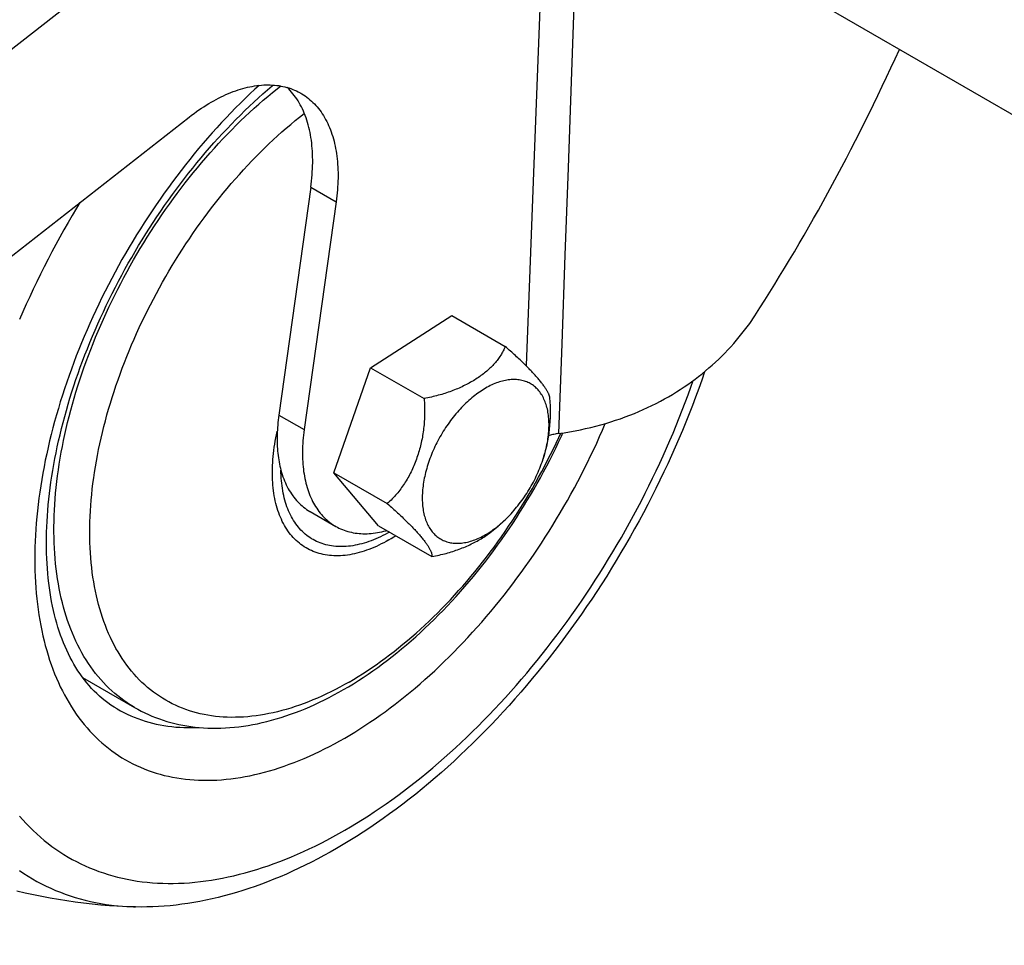
# Model space of a CAD drawing. Units: millimetres. Extents: x -2089 to 5578, y -188 to 6041.
# Drawn here: x 1922 to 1972, y 4538 to 4584 of the extents above; entities that cross this region are included whole.
import ezdxf

# ---------------------------------------------------------------- set-up
doc = ezdxf.new("R2010")
doc.units = ezdxf.units.MM
doc.header["$LTSCALE"] = 19.36
doc.layers.get('0').update_dxf_attribs({"linetype": 'CONTINUOUS'})
doc.layers.add('02___PRT_ALL_AXES', color=7, linetype='CONTINUOUS')

msp = doc.modelspace()

# ---------------------------------------------------------------- linework, layer by layer
at = {"color": 9, "linetype": 'Continuous'}
for p, q in [((1937.332, 4595.072), (1914.645, 4577.354)), ((1936.843, 4576.041), (1938.115, 4575.306)), ((1935.24, 4564.618), (1936.512, 4563.883))]:
    msp.add_line(p, q, dxfattribs=at)
at = {"color": 7, "linetype": 'Continuous'}
for p, q in [((1920.358, 4571.452), (1930.743, 4579.563)), ((1936.843, 4576.041), (1935.24, 4564.618)), ((1938.115, 4575.306), (1936.512, 4563.883)), ((1939.849, 4566.988), (1943.926, 4569.603)), ((1943.926, 4569.603), (1946.604, 4568.057)), ((1938.007, 4561.718), (1939.849, 4566.988)), ((1939.849, 4566.988), (1942.527, 4565.442)), ((1940.241, 4559.062), (1938.007, 4561.718)), ((1938.007, 4561.718), (1940.685, 4560.172)), ((1936.811, 4559.772), (1938.095, 4559.03)), ((1940.241, 4559.062), (1942.919, 4557.516)), ((1925.389, 4551.454), (1927.992, 4549.951))]:
    msp.add_line(p, q, dxfattribs=at)
at = {"color": 9, "linetype": 'Continuous'}
for points in [[(1948.659, 4593.197), (1948.505, 4589.279), (1948.338, 4585.011), (1948.17, 4580.698), (1948.001, 4576.33), (1947.83, 4571.903), (1947.646, 4567.093)], [(1950.31, 4592.243), (1950.223, 4589.864), (1950.07, 4585.631), (1949.915, 4581.353), (1949.759, 4577.021), (1949.602, 4572.632), (1949.443, 4568.188), (1949.283, 4563.69)], [(1934.25, 4581.155), (1934.034, 4580.958), (1933.791, 4580.73), (1933.549, 4580.498), (1933.309, 4580.263), (1933.07, 4580.023), (1932.833, 4579.781), (1932.597, 4579.534), (1932.362, 4579.284), (1932.129, 4579.031), (1931.898, 4578.774), (1931.669, 4578.514), (1931.442, 4578.25), (1931.216, 4577.983), (1930.993, 4577.714), (1930.771, 4577.441), (1930.552, 4577.165), (1930.334, 4576.887), (1930.119, 4576.605), (1929.907, 4576.321), (1929.696, 4576.034), (1929.488, 4575.745), (1929.282, 4575.453), (1929.079, 4575.159), (1928.878, 4574.862), (1928.68, 4574.563), (1928.485, 4574.262), (1928.292, 4573.959), (1928.102, 4573.653), (1927.915, 4573.346), (1927.73, 4573.037), (1927.549, 4572.726), (1927.37, 4572.413), (1927.195, 4572.099), (1927.022, 4571.783), (1926.853, 4571.466), (1926.686, 4571.148), (1926.523, 4570.828), (1926.363, 4570.507), (1926.207, 4570.185), (1926.054, 4569.861), (1925.904, 4569.537), (1925.757, 4569.212), (1925.614, 4568.887), (1925.474, 4568.56), (1925.338, 4568.233), (1925.205, 4567.906), (1925.076, 4567.578), (1924.951, 4567.25), (1924.829, 4566.921), (1924.711, 4566.593), (1924.596, 4566.264), (1924.485, 4565.936), (1924.378, 4565.607), (1924.275, 4565.279), (1924.176, 4564.951), (1924.08, 4564.623), (1923.989, 4564.296), (1923.901, 4563.969), (1923.817, 4563.643), (1923.737, 4563.318), (1923.662, 4562.994), (1923.59, 4562.67), (1923.522, 4562.348), (1923.458, 4562.026), (1923.398, 4561.706), (1923.342, 4561.387), (1923.291, 4561.069), (1923.243, 4560.753), (1923.199, 4560.438), (1923.16, 4560.125), (1923.125, 4559.814), (1923.093, 4559.504), (1923.066, 4559.196), (1923.044, 4558.89), (1923.025, 4558.586), (1923.01, 4558.284), (1923, 4557.985), (1922.994, 4557.687), (1922.992, 4557.392), (1922.994, 4557.099), (1923, 4556.809), (1923.01, 4556.521), (1923.025, 4556.236), (1923.044, 4555.954), (1923.066, 4555.674), (1923.093, 4555.398), (1923.125, 4555.124), (1923.16, 4554.853), (1923.199, 4554.586), (1923.243, 4554.321), (1923.291, 4554.06), (1923.342, 4553.802), (1923.398, 4553.547), (1923.458, 4553.296), (1923.522, 4553.049), (1923.59, 4552.804), (1923.662, 4552.564), (1923.737, 4552.327), (1923.817, 4552.094), (1923.901, 4551.865), (1923.989, 4551.64), (1924.08, 4551.418), (1924.176, 4551.201), (1924.275, 4550.988), (1924.378, 4550.779), (1924.485, 4550.574), (1924.596, 4550.373), (1924.711, 4550.176), (1924.829, 4549.984), (1924.951, 4549.797), (1925.076, 4549.613), (1925.205, 4549.434), (1925.338, 4549.26), (1925.474, 4549.09), (1925.614, 4548.925), (1925.757, 4548.765), (1925.904, 4548.609), (1926.054, 4548.458), (1926.207, 4548.312), (1926.363, 4548.171), (1926.523, 4548.035), (1926.686, 4547.903), (1926.853, 4547.776), (1927.022, 4547.655), (1927.195, 4547.538), (1927.37, 4547.427), (1927.549, 4547.32), (1927.73, 4547.219), (1927.915, 4547.123), (1928.102, 4547.032), (1928.292, 4546.946), (1928.485, 4546.865), (1928.68, 4546.79), (1928.878, 4546.719), (1929.079, 4546.655), (1929.282, 4546.595), (1929.488, 4546.54), (1929.696, 4546.491), (1929.907, 4546.448), (1930.119, 4546.409), (1930.334, 4546.376), (1930.552, 4546.348), (1930.771, 4546.326), (1930.993, 4546.309), (1931.216, 4546.298), (1931.442, 4546.291), (1931.669, 4546.291), (1931.898, 4546.295), (1932.129, 4546.305), (1932.362, 4546.32), (1932.597, 4546.341), (1932.833, 4546.367), (1933.07, 4546.398), (1933.309, 4546.435), (1933.549, 4546.477), (1933.791, 4546.524), (1934.034, 4546.577), (1934.278, 4546.635), (1934.523, 4546.698), (1934.77, 4546.767), (1935.017, 4546.841), (1935.266, 4546.92), (1935.515, 4547.004), (1935.765, 4547.094), (1936.016, 4547.188), (1936.268, 4547.288), (1936.52, 4547.393), (1936.773, 4547.503), (1937.026, 4547.618), (1937.28, 4547.738), (1937.533, 4547.863), (1937.787, 4547.993), (1938.041, 4548.127), (1938.294, 4548.266), (1938.548, 4548.41)], [(1927.992, 4549.951), (1927.95, 4549.975), (1927.785, 4550.076), (1927.623, 4550.181), (1927.464, 4550.291), (1927.307, 4550.406), (1927.154, 4550.526), (1927.004, 4550.651), (1926.857, 4550.781), (1926.713, 4550.915), (1926.573, 4551.054), (1926.436, 4551.197), (1926.302, 4551.346), (1926.172, 4551.498), (1926.044, 4551.656), (1925.921, 4551.817), (1925.801, 4551.984), (1925.684, 4552.154), (1925.571, 4552.329), (1925.462, 4552.508), (1925.356, 4552.692), (1925.254, 4552.879), (1925.155, 4553.071), (1925.06, 4553.267), (1924.969, 4553.466), (1924.882, 4553.67), (1924.799, 4553.877), (1924.719, 4554.089), (1924.643, 4554.304), (1924.571, 4554.523), (1924.503, 4554.745), (1924.439, 4554.971), (1924.378, 4555.201), (1924.322, 4555.434), (1924.27, 4555.67), (1924.221, 4555.91), (1924.177, 4556.152), (1924.136, 4556.398), (1924.1, 4556.647), (1924.068, 4556.899), (1924.039, 4557.154), (1924.015, 4557.412), (1923.995, 4557.673), (1923.978, 4557.936), (1923.966, 4558.202), (1923.958, 4558.471), (1923.954, 4558.742), (1923.954, 4559.015), (1923.958, 4559.29), (1923.966, 4559.568), (1923.978, 4559.848), (1923.995, 4560.13), (1924.015, 4560.414), (1924.039, 4560.7), (1924.068, 4560.988), (1924.1, 4561.278), (1924.136, 4561.569), (1924.177, 4561.861), (1924.221, 4562.155), (1924.27, 4562.451), (1924.322, 4562.748), (1924.378, 4563.046), (1924.439, 4563.345), (1924.503, 4563.645), (1924.571, 4563.946), (1924.643, 4564.248), (1924.719, 4564.551), (1924.799, 4564.854), (1924.882, 4565.158), (1924.969, 4565.463), (1925.06, 4565.767), (1925.155, 4566.073), (1925.254, 4566.378), (1925.356, 4566.684), (1925.462, 4566.989), (1925.571, 4567.295), (1925.684, 4567.6), (1925.801, 4567.905), (1925.921, 4568.21), (1926.044, 4568.515), (1926.172, 4568.819), (1926.302, 4569.122), (1926.436, 4569.425), (1926.573, 4569.727), (1926.713, 4570.028), (1926.857, 4570.328), (1927.004, 4570.627), (1927.154, 4570.925), (1927.307, 4571.222), (1927.464, 4571.517), (1927.623, 4571.812), (1927.785, 4572.104), (1927.95, 4572.395), (1928.118, 4572.685), (1928.289, 4572.973), (1928.463, 4573.259), (1928.639, 4573.543), (1928.819, 4573.825), (1929, 4574.105), (1929.185, 4574.383), (1929.372, 4574.658), (1929.561, 4574.932), (1929.753, 4575.203), (1929.947, 4575.471), (1930.143, 4575.737), (1930.342, 4576.001), (1930.543, 4576.261), (1930.745, 4576.519), (1930.95, 4576.774), (1931.157, 4577.026), (1931.366, 4577.275), (1931.577, 4577.521), (1931.79, 4577.764), (1932.004, 4578.004), (1932.22, 4578.24), (1932.438, 4578.473), (1932.657, 4578.703), (1932.878, 4578.929), (1933.1, 4579.151), (1933.324, 4579.37), (1933.549, 4579.585), (1933.775, 4579.797), (1934.002, 4580.004), (1934.23, 4580.208), (1934.46, 4580.408), (1934.69, 4580.604), (1934.922, 4580.795), (1935.154, 4580.983), (1935.333, 4581.124)], [(1938.764, 4551.223), (1938.537, 4551.095), (1938.31, 4550.97), (1938.083, 4550.851), (1937.856, 4550.736), (1937.63, 4550.626), (1937.404, 4550.52), (1937.178, 4550.42), (1936.953, 4550.324), (1936.728, 4550.233), (1936.504, 4550.147), (1936.281, 4550.066), (1936.058, 4549.99), (1935.837, 4549.918), (1935.616, 4549.852), (1935.396, 4549.791), (1935.177, 4549.735), (1934.959, 4549.683), (1934.743, 4549.637), (1934.527, 4549.596), (1934.313, 4549.56), (1934.101, 4549.529), (1933.889, 4549.503), (1933.68, 4549.482), (1933.471, 4549.467), (1933.265, 4549.456), (1933.06, 4549.451), (1932.856, 4549.45), (1932.655, 4549.455), (1932.455, 4549.465), (1932.258, 4549.48), (1932.062, 4549.5), (1931.868, 4549.525), (1931.677, 4549.556), (1931.488, 4549.591), (1931.3, 4549.632), (1931.115, 4549.677), (1930.933, 4549.728), (1930.753, 4549.783), (1930.575, 4549.844), (1930.4, 4549.91), (1930.227, 4549.98), (1930.057, 4550.056), (1929.89, 4550.136), (1929.725, 4550.222), (1929.563, 4550.312), (1929.404, 4550.407), (1929.247, 4550.507), (1929.094, 4550.612), (1928.943, 4550.721), (1928.796, 4550.836), (1928.651, 4550.955), (1928.51, 4551.078), (1928.372, 4551.206), (1928.237, 4551.339), (1928.105, 4551.477), (1927.976, 4551.618), (1927.851, 4551.765), (1927.729, 4551.915), (1927.61, 4552.071), (1927.495, 4552.23), (1927.383, 4552.394), (1927.275, 4552.562), (1927.17, 4552.734), (1927.069, 4552.91), (1926.971, 4553.09), (1926.877, 4553.274), (1926.786, 4553.462), (1926.699, 4553.655), (1926.616, 4553.851), (1926.536, 4554.05), (1926.461, 4554.254), (1926.388, 4554.461), (1926.32, 4554.671), (1926.256, 4554.886), (1926.195, 4555.103), (1926.138, 4555.324), (1926.085, 4555.549), (1926.036, 4555.776), (1925.991, 4556.007), (1925.949, 4556.241), (1925.912, 4556.478), (1925.878, 4556.718), (1925.849, 4556.961), (1925.823, 4557.207), (1925.801, 4557.455), (1925.783, 4557.706), (1925.769, 4557.96), (1925.76, 4558.216), (1925.754, 4558.475), (1925.752, 4558.736), (1925.754, 4559), (1925.76, 4559.265), (1925.769, 4559.533), (1925.783, 4559.803), (1925.801, 4560.074), (1925.823, 4560.348), (1925.849, 4560.623), (1925.878, 4560.9), (1925.912, 4561.179), (1925.949, 4561.459), (1925.991, 4561.741), (1926.036, 4562.024), (1926.085, 4562.309), (1926.138, 4562.594), (1926.195, 4562.881), (1926.256, 4563.169), (1926.32, 4563.457), (1926.388, 4563.747), (1926.461, 4564.037), (1926.536, 4564.328), (1926.616, 4564.62), (1926.699, 4564.912), (1926.786, 4565.204), (1926.877, 4565.497), (1926.971, 4565.79), (1927.069, 4566.083), (1927.17, 4566.376), (1927.275, 4566.67), (1927.383, 4566.963), (1927.495, 4567.255), (1927.61, 4567.548), (1927.729, 4567.84), (1927.851, 4568.132), (1927.976, 4568.423), (1928.105, 4568.713), (1928.237, 4569.003), (1928.372, 4569.291), (1928.51, 4569.579), (1928.651, 4569.866), (1928.796, 4570.152), (1928.943, 4570.436), (1929.094, 4570.72), (1929.247, 4571.002), (1929.404, 4571.282), (1929.563, 4571.561), (1929.725, 4571.838), (1929.89, 4572.114), (1930.057, 4572.388), (1930.227, 4572.66), (1930.4, 4572.93), (1930.575, 4573.198), (1930.753, 4573.464), (1930.933, 4573.727), (1931.115, 4573.989), (1931.3, 4574.248), (1931.488, 4574.504), (1931.677, 4574.758), (1931.868, 4575.01), (1932.062, 4575.259), (1932.258, 4575.505), (1932.455, 4575.748), (1932.655, 4575.988), (1932.856, 4576.226), (1933.06, 4576.46), (1933.265, 4576.691), (1933.471, 4576.919), (1933.68, 4577.144), (1933.889, 4577.366), (1934.101, 4577.584), (1934.313, 4577.799), (1934.527, 4578.01), (1934.743, 4578.217), (1934.959, 4578.421), (1935.177, 4578.621), (1935.396, 4578.818), (1935.616, 4579.01), (1935.837, 4579.199), (1936.058, 4579.384), (1936.281, 4579.565), (1936.504, 4579.741), (1936.52, 4579.754)], [(1925.261, 4575.281), (1925.087, 4574.994), (1924.873, 4574.632), (1924.663, 4574.269), (1924.455, 4573.904), (1924.251, 4573.537), (1924.05, 4573.169), (1923.852, 4572.799), (1923.658, 4572.428), (1923.467, 4572.055), (1923.28, 4571.681), (1923.096, 4571.306), (1922.915, 4570.929), (1922.739, 4570.551), (1922.566, 4570.173), (1922.396, 4569.794), (1922.231, 4569.413)], [(1938.548, 4543.784), (1938.845, 4543.958), (1939.142, 4544.137), (1939.438, 4544.322), (1939.735, 4544.511), (1940.031, 4544.705), (1940.327, 4544.905), (1940.622, 4545.109), (1940.917, 4545.318), (1941.212, 4545.532), (1941.505, 4545.751), (1941.799, 4545.975), (1942.091, 4546.203), (1942.382, 4546.436), (1942.673, 4546.674), (1942.963, 4546.916), (1943.252, 4547.163), (1943.539, 4547.414), (1943.826, 4547.669), (1944.111, 4547.929), (1944.395, 4548.193), (1944.678, 4548.461), (1944.959, 4548.733), (1945.239, 4549.009), (1945.517, 4549.29), (1945.793, 4549.574), (1946.068, 4549.862), (1946.342, 4550.154), (1946.613, 4550.45), (1946.883, 4550.749), (1947.15, 4551.052), (1947.416, 4551.358), (1947.68, 4551.668), (1947.941, 4551.982), (1948.2, 4552.298), (1948.457, 4552.618), (1948.712, 4552.941), (1948.965, 4553.267), (1949.215, 4553.596), (1949.463, 4553.928), (1949.708, 4554.263), (1949.95, 4554.601), (1950.19, 4554.942), (1950.427, 4555.285), (1950.662, 4555.63), (1950.894, 4555.978), (1951.122, 4556.329), (1951.348, 4556.682), (1951.572, 4557.037), (1951.792, 4557.394), (1952.009, 4557.753), (1952.222, 4558.115), (1952.433, 4558.478), (1952.641, 4558.843), (1952.845, 4559.209), (1953.046, 4559.578), (1953.244, 4559.948), (1953.438, 4560.319), (1953.629, 4560.692), (1953.816, 4561.066), (1954, 4561.441), (1954.18, 4561.818), (1954.357, 4562.195), (1954.53, 4562.574), (1954.699, 4562.953), (1954.865, 4563.333), (1955.027, 4563.714), (1955.185, 4564.096), (1955.339, 4564.478), (1955.49, 4564.86), (1955.636, 4565.243), (1955.779, 4565.626), (1955.917, 4566.009), (1956.036, 4566.346)], [(1935.092, 4560.183), (1935.062, 4560.307), (1935.036, 4560.432), (1935.012, 4560.56), (1934.991, 4560.69), (1934.972, 4560.822), (1934.956, 4560.956), (1934.943, 4561.091), (1934.932, 4561.229), (1934.924, 4561.368), (1934.919, 4561.509), (1934.916, 4561.652), (1934.916, 4561.796), (1934.919, 4561.942), (1934.924, 4562.089), (1934.932, 4562.237), (1934.943, 4562.387), (1934.956, 4562.538), (1934.972, 4562.69), (1934.991, 4562.844), (1935.012, 4562.998), (1935.036, 4563.153), (1935.062, 4563.309), (1935.092, 4563.466), (1935.123, 4563.624), (1935.157, 4563.783), (1935.163, 4563.806)], [(1938.548, 4548.41), (1938.801, 4548.559), (1939.055, 4548.713), (1939.309, 4548.871), (1939.562, 4549.034), (1939.816, 4549.202), (1940.069, 4549.375), (1940.323, 4549.552), (1940.575, 4549.734), (1940.828, 4549.921), (1941.079, 4550.111), (1941.33, 4550.307), (1941.581, 4550.506), (1941.83, 4550.71), (1942.078, 4550.917), (1942.326, 4551.129), (1942.572, 4551.345), (1942.818, 4551.565), (1943.062, 4551.789), (1943.305, 4552.017), (1943.546, 4552.249), (1943.787, 4552.484), (1944.026, 4552.723), (1944.263, 4552.966), (1944.499, 4553.213), (1944.734, 4553.463), (1944.966, 4553.716), (1945.197, 4553.973), (1945.427, 4554.233), (1945.654, 4554.497), (1945.879, 4554.763), (1946.103, 4555.033), (1946.324, 4555.306), (1946.544, 4555.582), (1946.761, 4555.86), (1946.976, 4556.142), (1947.189, 4556.426), (1947.4, 4556.712), (1947.608, 4557.002), (1947.813, 4557.294), (1948.017, 4557.588), (1948.217, 4557.885), (1948.416, 4558.184), (1948.611, 4558.485), (1948.804, 4558.788), (1948.994, 4559.094), (1949.181, 4559.401), (1949.365, 4559.71), (1949.547, 4560.021), (1949.725, 4560.333), (1949.901, 4560.648), (1950.073, 4560.963), (1950.243, 4561.281), (1950.409, 4561.599), (1950.572, 4561.919), (1950.732, 4562.24), (1950.889, 4562.562), (1951.042, 4562.885), (1951.192, 4563.21), (1951.339, 4563.535), (1951.482, 4563.86), (1951.622, 4564.187), (1951.623, 4564.189)], [(1938.764, 4551.223), (1938.991, 4551.357), (1939.218, 4551.495), (1939.445, 4551.637), (1939.672, 4551.784), (1939.898, 4551.935), (1940.124, 4552.091), (1940.35, 4552.251), (1940.575, 4552.415), (1940.799, 4552.584), (1941.023, 4552.756), (1941.247, 4552.933), (1941.469, 4553.114), (1941.691, 4553.298), (1941.912, 4553.487), (1942.132, 4553.68), (1942.35, 4553.876), (1942.568, 4554.076), (1942.785, 4554.28), (1943, 4554.488), (1943.214, 4554.699), (1943.427, 4554.914), (1943.638, 4555.132), (1943.848, 4555.353), (1944.056, 4555.578), (1944.263, 4555.806), (1944.468, 4556.037), (1944.671, 4556.272), (1944.873, 4556.509), (1945.072, 4556.749), (1945.27, 4556.993), (1945.466, 4557.239), (1945.659, 4557.488), (1945.851, 4557.739), (1946.04, 4557.993), (1946.227, 4558.25), (1946.412, 4558.509), (1946.595, 4558.77), (1946.775, 4559.034), (1946.953, 4559.3), (1947.128, 4559.568), (1947.301, 4559.838), (1947.471, 4560.11), (1947.638, 4560.383), (1947.803, 4560.659), (1947.965, 4560.936), (1948.124, 4561.215), (1948.28, 4561.496), (1948.434, 4561.778), (1948.584, 4562.061), (1948.732, 4562.346), (1948.876, 4562.631), (1949.018, 4562.918), (1949.156, 4563.206), (1949.291, 4563.495), (1949.387, 4563.706)], [(1935.69, 4559.909), (1935.65, 4560.015), (1935.612, 4560.123), (1935.577, 4560.233), (1935.544, 4560.345), (1935.514, 4560.46), (1935.486, 4560.577), (1935.461, 4560.696), (1935.438, 4560.817), (1935.418, 4560.94), (1935.4, 4561.065), (1935.385, 4561.192), (1935.372, 4561.321), (1935.362, 4561.451), (1935.354, 4561.583), (1935.349, 4561.717), (1935.347, 4561.853)], [(1940.759, 4558.35), (1940.634, 4558.28), (1940.509, 4558.212), (1940.384, 4558.148), (1940.26, 4558.087), (1940.136, 4558.029), (1940.012, 4557.974), (1939.888, 4557.923), (1939.765, 4557.875), (1939.642, 4557.83), (1939.52, 4557.788), (1939.398, 4557.75), (1939.277, 4557.715), (1939.156, 4557.684), (1939.037, 4557.656), (1938.918, 4557.631), (1938.8, 4557.61), (1938.682, 4557.592), (1938.566, 4557.577), (1938.451, 4557.566), (1938.337, 4557.559), (1938.224, 4557.555), (1938.112, 4557.554), (1938.001, 4557.557), (1937.892, 4557.563), (1937.783, 4557.573), (1937.677, 4557.586), (1937.571, 4557.602), (1937.467, 4557.622), (1937.365, 4557.646), (1937.264, 4557.672), (1937.165, 4557.702), (1937.067, 4557.736), (1936.971, 4557.773), (1936.877, 4557.813), (1936.785, 4557.857), (1936.694, 4557.904), (1936.605, 4557.954), (1936.518, 4558.007), (1936.433, 4558.064), (1936.351, 4558.124), (1936.27, 4558.187), (1936.191, 4558.253), (1936.114, 4558.322), (1936.039, 4558.395), (1935.967, 4558.47), (1935.896, 4558.549), (1935.828, 4558.63), (1935.762, 4558.715), (1935.699, 4558.802), (1935.637, 4558.892), (1935.579, 4558.985), (1935.522, 4559.081), (1935.468, 4559.18), (1935.416, 4559.281), (1935.367, 4559.385), (1935.32, 4559.492), (1935.275, 4559.601), (1935.234, 4559.713), (1935.194, 4559.827), (1935.157, 4559.943), (1935.123, 4560.062), (1935.092, 4560.183)], [(1940.789, 4558.746), (1940.692, 4558.691), (1940.574, 4558.627), (1940.455, 4558.566), (1940.337, 4558.508), (1940.219, 4558.454), (1940.102, 4558.402), (1939.984, 4558.354), (1939.867, 4558.308), (1939.751, 4558.266), (1939.635, 4558.227), (1939.52, 4558.191), (1939.405, 4558.159), (1939.291, 4558.13), (1939.177, 4558.104), (1939.065, 4558.081), (1938.953, 4558.061), (1938.842, 4558.045), (1938.732, 4558.032), (1938.623, 4558.023), (1938.515, 4558.017), (1938.408, 4558.014), (1938.302, 4558.014), (1938.197, 4558.018), (1938.094, 4558.025), (1937.992, 4558.035), (1937.891, 4558.049), (1937.791, 4558.066), (1937.693, 4558.086), (1937.597, 4558.109), (1937.502, 4558.136), (1937.408, 4558.166), (1937.316, 4558.2), (1937.226, 4558.236), (1937.138, 4558.276), (1937.051, 4558.319), (1936.966, 4558.365), (1936.882, 4558.414), (1936.801, 4558.466), (1936.721, 4558.522), (1936.644, 4558.58), (1936.568, 4558.642), (1936.494, 4558.707), (1936.423, 4558.774), (1936.353, 4558.845), (1936.286, 4558.918), (1936.22, 4558.995), (1936.157, 4559.074), (1936.096, 4559.156), (1936.038, 4559.241), (1935.981, 4559.329), (1935.927, 4559.419), (1935.875, 4559.512), (1935.825, 4559.607), (1935.778, 4559.705), (1935.733, 4559.806), (1935.69, 4559.909)], [(1940.759, 4558.35), (1940.884, 4558.424), (1941.008, 4558.5), (1941.106, 4558.563)], [(1927.134, 4549.869), (1927.299, 4549.777), (1927.467, 4549.689), (1927.637, 4549.607), (1927.81, 4549.528), (1927.985, 4549.455), (1928.163, 4549.386), (1928.343, 4549.323), (1928.526, 4549.264), (1928.71, 4549.209), (1928.897, 4549.16), (1929.087, 4549.115), (1929.278, 4549.076), (1929.471, 4549.041), (1929.667, 4549.011), (1929.864, 4548.985), (1930.064, 4548.965), (1930.265, 4548.95), (1930.468, 4548.939), (1930.673, 4548.933), (1930.88, 4548.933), (1931.089, 4548.937), (1931.237, 4548.943)], [(1922.231, 4544.492), (1922.396, 4544.303), (1922.566, 4544.119), (1922.739, 4543.941), (1922.915, 4543.767), (1923.096, 4543.599), (1923.28, 4543.436), (1923.467, 4543.278), (1923.658, 4543.126), (1923.852, 4542.979), (1924.05, 4542.837), (1924.251, 4542.701), (1924.455, 4542.57), (1924.663, 4542.444), (1924.873, 4542.325), (1925.087, 4542.21), (1925.304, 4542.102), (1925.524, 4541.998), (1925.747, 4541.901), (1925.973, 4541.809), (1926.202, 4541.723), (1926.434, 4541.642), (1926.668, 4541.567), (1926.905, 4541.498), (1927.145, 4541.435), (1927.388, 4541.377), (1927.633, 4541.325), (1927.881, 4541.279), (1928.131, 4541.239), (1928.383, 4541.204), (1928.638, 4541.175), (1928.895, 4541.152), (1929.155, 4541.135), (1929.416, 4541.124), (1929.68, 4541.118), (1929.945, 4541.119), (1930.213, 4541.125), (1930.483, 4541.137), (1930.754, 4541.154), (1931.027, 4541.178), (1931.302, 4541.207), (1931.579, 4541.243), (1931.857, 4541.283), (1932.137, 4541.33), (1932.418, 4541.383), (1932.701, 4541.441), (1932.985, 4541.505), (1933.27, 4541.575), (1933.556, 4541.65), (1933.844, 4541.731), (1934.133, 4541.818), (1934.422, 4541.91), (1934.713, 4542.008), (1935.005, 4542.112), (1935.297, 4542.221), (1935.59, 4542.336), (1935.884, 4542.457), (1936.178, 4542.582), (1936.473, 4542.714), (1936.769, 4542.851), (1937.065, 4542.993), (1937.361, 4543.14), (1937.657, 4543.293), (1937.954, 4543.452), (1938.251, 4543.615), (1938.548, 4543.784)], [(1922.224, 4541.768), (1922.439, 4541.623), (1922.657, 4541.483), (1922.878, 4541.349), (1923.103, 4541.222), (1923.331, 4541.1), (1923.562, 4540.984), (1923.797, 4540.874), (1924.035, 4540.77), (1924.276, 4540.672), (1924.52, 4540.58), (1924.767, 4540.494), (1925.017, 4540.414), (1925.27, 4540.34), (1925.526, 4540.273), (1925.785, 4540.211), (1926.046, 4540.156), (1926.31, 4540.107), (1926.577, 4540.064), (1926.846, 4540.027), (1927.118, 4539.996), (1927.392, 4539.972), (1927.669, 4539.953)], [(1927.669, 4539.953), (1927.948, 4539.941), (1928.053, 4539.938)]]:
    msp.add_lwpolyline(points, dxfattribs=at)
at = {"color": 7, "linetype": 'Continuous'}
for points in [[(1925.484, 4551.328), (1925.372, 4551.477), (1925.263, 4551.631), (1925.157, 4551.788), (1925.055, 4551.95), (1924.956, 4552.115), (1924.861, 4552.284), (1924.77, 4552.457), (1924.682, 4552.633), (1924.597, 4552.813), (1924.516, 4552.996), (1924.438, 4553.184), (1924.363, 4553.375), (1924.291, 4553.57), (1924.223, 4553.768), (1924.158, 4553.97), (1924.097, 4554.176), (1924.039, 4554.385), (1923.984, 4554.599), (1923.932, 4554.815), (1923.884, 4555.035), (1923.839, 4555.258), (1923.798, 4555.486), (1923.76, 4555.716), (1923.726, 4555.95), (1923.695, 4556.188), (1923.668, 4556.428), (1923.644, 4556.672), (1923.624, 4556.919), (1923.607, 4557.169), (1923.594, 4557.423), (1923.585, 4557.679), (1923.579, 4557.938), (1923.577, 4558.2), (1923.579, 4558.465), (1923.585, 4558.733), (1923.594, 4559.004), (1923.607, 4559.277), (1923.624, 4559.553), (1923.644, 4559.831), (1923.668, 4560.111), (1923.697, 4560.394), (1923.729, 4560.679), (1923.764, 4560.966), (1923.804, 4561.255), (1923.848, 4561.546), (1923.895, 4561.839), (1923.946, 4562.134), (1924.001, 4562.43), (1924.06, 4562.728), (1924.122, 4563.028), (1924.189, 4563.329), (1924.259, 4563.631), (1924.333, 4563.934), (1924.411, 4564.239), (1924.493, 4564.544), (1924.578, 4564.851), (1924.667, 4565.159), (1924.76, 4565.466), (1924.857, 4565.775), (1924.957, 4566.084), (1925.061, 4566.394), (1925.168, 4566.704), (1925.279, 4567.014), (1925.394, 4567.324), (1925.512, 4567.635), (1925.634, 4567.945), (1925.759, 4568.255), (1925.888, 4568.565), (1926.02, 4568.875), (1926.156, 4569.184), (1926.295, 4569.492), (1926.437, 4569.8), (1926.582, 4570.107), (1926.731, 4570.413), (1926.882, 4570.719), (1927.037, 4571.023), (1927.195, 4571.326), (1927.356, 4571.628), (1927.52, 4571.929), (1927.687, 4572.228), (1927.857, 4572.526), (1928.029, 4572.822), (1928.205, 4573.116), (1928.383, 4573.408), (1928.564, 4573.699), (1928.747, 4573.988), (1928.933, 4574.274), (1929.121, 4574.559), (1929.312, 4574.841), (1929.505, 4575.121), (1929.701, 4575.398), (1929.898, 4575.673), (1930.098, 4575.946), (1930.3, 4576.215), (1930.504, 4576.482), (1930.71, 4576.746), (1930.918, 4577.007), (1931.128, 4577.265), (1931.339, 4577.521), (1931.552, 4577.772), (1931.767, 4578.021), (1931.983, 4578.266), (1932.201, 4578.509), (1932.421, 4578.747), (1932.641, 4578.982), (1932.863, 4579.214), (1933.086, 4579.442), (1933.31, 4579.666), (1933.535, 4579.886), (1933.761, 4580.103), (1933.988, 4580.315), (1934.216, 4580.524), (1934.444, 4580.729), (1934.674, 4580.93), (1934.903, 4581.126), (1934.956, 4581.17)], [(1930.743, 4579.563), (1930.865, 4579.656), (1930.987, 4579.748), (1931.109, 4579.836), (1931.232, 4579.922), (1931.355, 4580.005), (1931.478, 4580.086), (1931.601, 4580.164), (1931.725, 4580.24), (1931.848, 4580.312), (1931.972, 4580.382), (1932.095, 4580.449), (1932.218, 4580.513), (1932.341, 4580.575), (1932.464, 4580.633), (1932.587, 4580.689), (1932.709, 4580.742), (1932.832, 4580.792), (1932.953, 4580.839), (1933.075, 4580.883), (1933.195, 4580.924), (1933.316, 4580.962), (1933.436, 4580.996), (1933.555, 4581.028), (1933.673, 4581.057), (1933.791, 4581.083), (1933.908, 4581.106), (1934.025, 4581.126), (1934.14, 4581.142), (1934.255, 4581.156), (1934.369, 4581.167), (1934.482, 4581.174), (1934.594, 4581.178), (1934.704, 4581.18), (1934.814, 4581.178), (1934.923, 4581.173), (1935.03, 4581.165), (1935.136, 4581.154), (1935.241, 4581.14), (1935.345, 4581.122), (1935.448, 4581.102), (1935.549, 4581.079), (1935.648, 4581.052)], [(1935.648, 4581.052), (1935.747, 4581.023), (1935.844, 4580.99), (1935.939, 4580.955), (1936.033, 4580.916), (1936.125, 4580.875), (1936.215, 4580.83), (1936.304, 4580.783), (1936.348, 4580.758)], [(1936.843, 4576.041), (1936.864, 4576.198), (1936.882, 4576.354), (1936.898, 4576.509), (1936.911, 4576.663), (1936.922, 4576.815), (1936.93, 4576.967), (1936.936, 4577.117), (1936.939, 4577.266), (1936.939, 4577.413), (1936.937, 4577.559), (1936.933, 4577.703), (1936.926, 4577.846), (1936.916, 4577.987), (1936.904, 4578.126), (1936.889, 4578.263), (1936.872, 4578.399), (1936.852, 4578.533), (1936.83, 4578.665), (1936.806, 4578.795), (1936.778, 4578.922), (1936.749, 4579.048), (1936.716, 4579.172), (1936.682, 4579.293), (1936.645, 4579.412), (1936.605, 4579.529), (1936.563, 4579.644), (1936.519, 4579.756), (1936.472, 4579.866), (1936.423, 4579.973), (1936.372, 4580.078), (1936.318, 4580.18), (1936.262, 4580.28), (1936.204, 4580.377), (1936.144, 4580.471), (1936.081, 4580.563), (1936.016, 4580.652), (1935.949, 4580.738), (1935.88, 4580.821), (1935.808, 4580.902), (1935.735, 4580.979), (1935.667, 4581.047)], [(1936.348, 4580.758), (1936.392, 4580.732), (1936.477, 4580.679), (1936.561, 4580.623), (1936.643, 4580.564), (1936.723, 4580.502), (1936.802, 4580.437), (1936.878, 4580.37), (1936.953, 4580.299), (1937.026, 4580.226), (1937.096, 4580.15), (1937.165, 4580.072), (1937.232, 4579.99), (1937.297, 4579.906), (1937.36, 4579.82), (1937.42, 4579.731), (1937.479, 4579.639), (1937.535, 4579.545), (1937.59, 4579.449), (1937.642, 4579.35), (1937.692, 4579.248), (1937.739, 4579.144), (1937.785, 4579.038), (1937.828, 4578.93), (1937.869, 4578.819), (1937.908, 4578.706), (1937.945, 4578.591), (1937.979, 4578.474), (1938.011, 4578.355), (1938.041, 4578.234), (1938.068, 4578.11), (1938.093, 4577.985), (1938.115, 4577.858), (1938.136, 4577.729), (1938.154, 4577.599), (1938.169, 4577.466), (1938.182, 4577.332), (1938.193, 4577.196), (1938.201, 4577.059), (1938.207, 4576.92), (1938.211, 4576.78), (1938.212, 4576.638), (1938.211, 4576.495), (1938.207, 4576.35), (1938.201, 4576.204), (1938.193, 4576.057), (1938.182, 4575.909), (1938.169, 4575.76), (1938.154, 4575.61), (1938.136, 4575.458), (1938.115, 4575.306)], [(1949.225, 4563.682), (1949.561, 4563.731), (1949.835, 4563.777), (1950.105, 4563.825), (1950.372, 4563.878), (1950.636, 4563.935), (1950.896, 4563.995), (1951.152, 4564.06), (1951.406, 4564.127), (1951.655, 4564.198), (1951.901, 4564.273), (1952.144, 4564.351), (1952.384, 4564.433), (1952.62, 4564.518), (1952.852, 4564.606), (1953.082, 4564.697), (1953.307, 4564.791), (1953.53, 4564.889), (1953.749, 4564.989), (1953.965, 4565.093), (1954.178, 4565.199), (1954.387, 4565.308), (1954.593, 4565.421), (1954.797, 4565.536), (1954.997, 4565.654), (1955.194, 4565.774), (1955.387, 4565.897), (1955.578, 4566.023), (1955.766, 4566.152), (1955.95, 4566.283), (1956.131, 4566.417), (1956.31, 4566.553), (1956.485, 4566.691), (1956.657, 4566.832), (1956.826, 4566.976), (1956.992, 4567.122), (1957.155, 4567.27), (1957.315, 4567.42), (1957.472, 4567.573), (1957.625, 4567.728), (1957.776, 4567.885), (1957.924, 4568.044), (1958.068, 4568.205), (1958.209, 4568.368), (1958.348, 4568.534), (1958.483, 4568.701), (1958.615, 4568.87), (1958.744, 4569.041), (1958.87, 4569.214)], [(1946.604, 4568.057), (1946.58, 4567.999), (1946.554, 4567.942), (1946.528, 4567.885), (1946.5, 4567.83), (1946.47, 4567.775), (1946.44, 4567.72), (1946.408, 4567.666), (1946.375, 4567.613), (1946.34, 4567.56), (1946.305, 4567.508), (1946.268, 4567.456), (1946.23, 4567.405), (1946.19, 4567.354), (1946.15, 4567.303), (1946.108, 4567.253), (1946.064, 4567.204), (1946.02, 4567.154), (1945.974, 4567.105), (1945.927, 4567.057), (1945.879, 4567.009), (1945.829, 4566.961), (1945.778, 4566.913), (1945.726, 4566.866), (1945.672, 4566.82), (1945.617, 4566.774), (1945.561, 4566.728), (1945.504, 4566.683), (1945.445, 4566.638), (1945.385, 4566.594), (1945.324, 4566.55)], [(1948.84, 4565.48), (1948.837, 4565.502), (1948.833, 4565.525), (1948.827, 4565.548), (1948.821, 4565.572), (1948.813, 4565.597), (1948.804, 4565.623), (1948.794, 4565.649), (1948.783, 4565.675), (1948.77, 4565.703), (1948.757, 4565.731), (1948.742, 4565.76), (1948.726, 4565.79), (1948.709, 4565.82), (1948.691, 4565.851), (1948.672, 4565.883), (1948.652, 4565.915), (1948.631, 4565.949), (1948.608, 4565.982), (1948.585, 4566.017), (1948.56, 4566.052), (1948.534, 4566.088), (1948.507, 4566.125), (1948.479, 4566.162), (1948.45, 4566.201), (1948.42, 4566.239), (1948.389, 4566.279), (1948.356, 4566.319), (1948.323, 4566.359), (1948.288, 4566.401), (1948.253, 4566.443), (1948.216, 4566.485), (1948.179, 4566.528), (1948.14, 4566.572), (1948.101, 4566.616), (1948.06, 4566.661), (1948.019, 4566.706), (1947.977, 4566.751), (1947.933, 4566.797), (1947.889, 4566.844), (1947.844, 4566.891), (1947.798, 4566.938), (1947.751, 4566.986), (1947.704, 4567.035), (1947.655, 4567.083), (1947.606, 4567.133), (1947.555, 4567.182), (1947.504, 4567.232), (1947.452, 4567.283), (1947.398, 4567.334), (1947.344, 4567.386), (1947.289, 4567.438), (1947.233, 4567.491), (1947.175, 4567.544), (1947.117, 4567.598), (1947.057, 4567.653), (1946.997, 4567.708), (1946.935, 4567.764), (1946.871, 4567.821), (1946.807, 4567.878), (1946.74, 4567.937), (1946.673, 4567.996), (1946.604, 4568.057)], [(1956.609, 4566.794), (1956.607, 4566.786), (1956.461, 4566.364), (1956.311, 4565.942), (1956.156, 4565.52), (1955.996, 4565.099), (1955.833, 4564.679), (1955.664, 4564.259), (1955.492, 4563.84), (1955.315, 4563.423), (1955.134, 4563.006), (1954.949, 4562.59), (1954.759, 4562.175), (1954.566, 4561.762), (1954.368, 4561.349), (1954.166, 4560.938), (1953.96, 4560.529), (1953.751, 4560.121), (1953.537, 4559.715), (1953.32, 4559.311), (1953.098, 4558.909), (1952.873, 4558.508), (1952.645, 4558.11), (1952.412, 4557.714), (1952.177, 4557.32), (1951.937, 4556.929), (1951.694, 4556.539), (1951.448, 4556.153), (1951.198, 4555.769), (1950.945, 4555.387), (1950.689, 4555.009), (1950.43, 4554.633), (1950.167, 4554.26), (1949.901, 4553.89), (1949.633, 4553.524), (1949.361, 4553.16), (1949.086, 4552.8), (1948.809, 4552.443), (1948.529, 4552.09), (1948.246, 4551.74), (1947.96, 4551.394), (1947.672, 4551.051), (1947.382, 4550.712), (1947.088, 4550.377), (1946.792, 4550.046), (1946.494, 4549.719), (1946.194, 4549.396), (1945.891, 4549.077), (1945.586, 4548.762), (1945.28, 4548.452), (1944.971, 4548.147), (1944.66, 4547.846), (1944.348, 4547.549), (1944.033, 4547.257), (1943.717, 4546.969), (1943.398, 4546.686), (1943.079, 4546.408), (1942.757, 4546.135), (1942.434, 4545.867), (1942.109, 4545.604), (1941.784, 4545.346), (1941.458, 4545.094), (1941.13, 4544.847), (1940.801, 4544.605), (1940.471, 4544.369), (1940.14, 4544.138), (1939.808, 4543.912), (1939.475, 4543.692), (1939.141, 4543.478), (1938.806, 4543.269), (1938.47, 4543.066), (1938.134, 4542.868)], [(1945.324, 4566.55), (1945.262, 4566.507), (1945.199, 4566.464), (1945.134, 4566.422), (1945.069, 4566.381), (1945.002, 4566.34), (1944.935, 4566.3), (1944.866, 4566.261), (1944.797, 4566.222), (1944.726, 4566.184), (1944.655, 4566.147), (1944.583, 4566.11), (1944.51, 4566.074), (1944.437, 4566.039), (1944.362, 4566.005), (1944.287, 4565.971), (1944.211, 4565.939), (1944.135, 4565.907), (1944.058, 4565.876), (1943.98, 4565.845), (1943.901, 4565.815), (1943.822, 4565.787), (1943.742, 4565.758), (1943.661, 4565.731), (1943.579, 4565.704), (1943.497, 4565.678), (1943.414, 4565.653), (1943.33, 4565.629), (1943.245, 4565.605), (1943.159, 4565.582), (1943.072, 4565.56), (1942.984, 4565.538), (1942.895, 4565.518), (1942.805, 4565.498), (1942.714, 4565.478), (1942.621, 4565.46), (1942.527, 4565.442)], [(1948.49, 4562.365), (1948.516, 4562.445), (1948.547, 4562.545), (1948.577, 4562.645), (1948.605, 4562.744), (1948.63, 4562.843), (1948.655, 4562.942), (1948.677, 4563.041), (1948.697, 4563.139), (1948.716, 4563.237), (1948.733, 4563.334), (1948.748, 4563.43), (1948.761, 4563.526), (1948.772, 4563.621), (1948.782, 4563.715), (1948.789, 4563.809), (1948.795, 4563.901), (1948.799, 4563.993), (1948.801, 4564.083), (1948.801, 4564.173), (1948.799, 4564.261), (1948.795, 4564.348), (1948.789, 4564.434), (1948.782, 4564.519), (1948.772, 4564.602), (1948.761, 4564.684), (1948.748, 4564.765), (1948.733, 4564.844), (1948.716, 4564.922), (1948.697, 4564.998), (1948.677, 4565.072), (1948.655, 4565.145), (1948.63, 4565.216), (1948.605, 4565.285), (1948.577, 4565.353), (1948.547, 4565.419), (1948.516, 4565.483), (1948.483, 4565.545), (1948.449, 4565.605), (1948.413, 4565.663), (1948.375, 4565.719), (1948.335, 4565.773), (1948.294, 4565.825), (1948.251, 4565.875), (1948.207, 4565.923), (1948.161, 4565.969), (1948.114, 4566.012), (1948.065, 4566.053), (1948.014, 4566.092), (1947.963, 4566.129), (1947.91, 4566.164), (1947.855, 4566.196), (1947.799, 4566.226), (1947.742, 4566.253), (1947.684, 4566.279), (1947.624, 4566.302), (1947.564, 4566.322), (1947.502, 4566.34), (1947.439, 4566.356), (1947.375, 4566.369), (1947.309, 4566.38), (1947.243, 4566.388), (1947.176, 4566.394), (1947.108, 4566.398), (1947.039, 4566.399), (1946.97, 4566.398), (1946.899, 4566.394), (1946.828, 4566.388), (1946.756, 4566.379), (1946.683, 4566.368), (1946.61, 4566.355), (1946.536, 4566.339), (1946.461, 4566.321), (1946.386, 4566.3), (1946.311, 4566.277), (1946.235, 4566.251), (1946.159, 4566.224), (1946.082, 4566.194), (1946.005, 4566.161), (1945.928, 4566.127), (1945.851, 4566.09), (1945.774, 4566.05), (1945.696, 4566.009), (1945.619, 4565.965)], [(1945.619, 4565.965), (1945.541, 4565.919), (1945.464, 4565.871), (1945.387, 4565.821), (1945.309, 4565.769), (1945.232, 4565.715), (1945.156, 4565.659), (1945.079, 4565.6), (1945.003, 4565.54), (1944.927, 4565.478), (1944.852, 4565.414), (1944.777, 4565.348), (1944.702, 4565.28), (1944.628, 4565.211), (1944.555, 4565.139), (1944.482, 4565.067), (1944.41, 4564.992), (1944.339, 4564.916), (1944.268, 4564.838), (1944.199, 4564.759), (1944.13, 4564.678), (1944.062, 4564.596), (1943.995, 4564.513), (1943.928, 4564.428), (1943.863, 4564.342), (1943.799, 4564.254), (1943.736, 4564.166), (1943.674, 4564.076), (1943.613, 4563.986), (1943.554, 4563.894), (1943.496, 4563.802), (1943.438, 4563.708), (1943.383, 4563.614), (1943.328, 4563.519), (1943.275, 4563.423), (1943.223, 4563.326), (1943.173, 4563.229), (1943.124, 4563.132), (1943.077, 4563.033), (1943.031, 4562.935), (1942.987, 4562.836), (1942.944, 4562.737), (1942.903, 4562.637), (1942.863, 4562.537), (1942.825, 4562.437), (1942.789, 4562.337), (1942.754, 4562.237), (1942.722, 4562.137), (1942.69, 4562.037), (1942.661, 4561.938), (1942.633, 4561.838), (1942.607, 4561.739), (1942.583, 4561.64), (1942.561, 4561.541), (1942.54, 4561.443), (1942.522, 4561.345), (1942.505, 4561.248), (1942.49, 4561.152), (1942.477, 4561.056), (1942.465, 4560.961), (1942.456, 4560.867), (1942.449, 4560.773), (1942.443, 4560.681), (1942.439, 4560.589), (1942.437, 4560.499), (1942.437, 4560.409), (1942.439, 4560.321), (1942.443, 4560.234), (1942.449, 4560.148), (1942.456, 4560.063), (1942.465, 4559.98), (1942.477, 4559.898), (1942.49, 4559.817), (1942.505, 4559.738), (1942.522, 4559.66), (1942.54, 4559.584), (1942.561, 4559.51), (1942.583, 4559.437), (1942.607, 4559.366), (1942.633, 4559.297), (1942.661, 4559.229), (1942.69, 4559.163), (1942.722, 4559.099), (1942.754, 4559.037), (1942.789, 4558.977), (1942.825, 4558.919), (1942.863, 4558.863), (1942.903, 4558.809), (1942.944, 4558.757), (1942.987, 4558.707), (1943.031, 4558.659), (1943.077, 4558.613), (1943.124, 4558.57), (1943.173, 4558.529), (1943.223, 4558.49), (1943.275, 4558.453), (1943.328, 4558.418), (1943.383, 4558.386), (1943.438, 4558.356), (1943.496, 4558.329), (1943.554, 4558.303), (1943.613, 4558.281), (1943.674, 4558.26), (1943.736, 4558.242), (1943.799, 4558.226), (1943.863, 4558.213), (1943.928, 4558.202), (1943.995, 4558.194), (1944.062, 4558.188), (1944.13, 4558.184), (1944.199, 4558.183), (1944.268, 4558.184), (1944.339, 4558.188), (1944.41, 4558.194), (1944.482, 4558.203), (1944.555, 4558.214), (1944.628, 4558.227), (1944.702, 4558.243), (1944.777, 4558.262), (1944.852, 4558.282), (1944.927, 4558.305), (1945.003, 4558.331), (1945.079, 4558.358), (1945.156, 4558.388), (1945.232, 4558.421), (1945.309, 4558.456), (1945.387, 4558.492), (1945.464, 4558.532), (1945.541, 4558.573), (1945.619, 4558.617)], [(1942.527, 4565.442), (1942.536, 4565.343), (1942.543, 4565.245), (1942.549, 4565.147), (1942.553, 4565.051), (1942.556, 4564.956), (1942.557, 4564.861), (1942.558, 4564.767), (1942.557, 4564.673), (1942.555, 4564.581), (1942.552, 4564.489), (1942.548, 4564.397), (1942.542, 4564.306), (1942.536, 4564.215), (1942.528, 4564.125), (1942.519, 4564.035), (1942.509, 4563.946), (1942.498, 4563.857), (1942.486, 4563.768), (1942.473, 4563.68), (1942.459, 4563.592), (1942.443, 4563.504), (1942.427, 4563.416), (1942.409, 4563.329), (1942.391, 4563.242), (1942.371, 4563.156), (1942.35, 4563.07), (1942.328, 4562.984), (1942.305, 4562.899), (1942.281, 4562.814), (1942.256, 4562.729), (1942.23, 4562.645), (1942.202, 4562.562), (1942.174, 4562.479), (1942.145, 4562.397), (1942.114, 4562.315), (1942.083, 4562.234), (1942.05, 4562.154), (1942.017, 4562.074), (1941.983, 4561.996), (1941.947, 4561.918), (1941.911, 4561.84), (1941.874, 4561.764), (1941.836, 4561.688), (1941.797, 4561.614), (1941.757, 4561.54), (1941.716, 4561.467), (1941.674, 4561.394), (1941.632, 4561.323), (1941.588, 4561.252), (1941.544, 4561.183), (1941.498, 4561.114), (1941.452, 4561.046), (1941.404, 4560.978), (1941.356, 4560.912), (1941.307, 4560.846), (1941.256, 4560.781), (1941.205, 4560.717), (1941.152, 4560.654), (1941.098, 4560.591), (1941.043, 4560.529), (1940.987, 4560.468), (1940.93, 4560.407), (1940.871, 4560.347), (1940.81, 4560.288), (1940.748, 4560.229), (1940.685, 4560.172)], [(1935.24, 4564.618), (1935.223, 4564.491), (1935.208, 4564.365), (1935.194, 4564.239), (1935.183, 4564.114), (1935.173, 4563.991), (1935.166, 4563.868), (1935.16, 4563.746), (1935.156, 4563.625), (1935.154, 4563.505), (1935.154, 4563.386), (1935.156, 4563.268), (1935.159, 4563.151), (1935.165, 4563.035), (1935.172, 4562.921), (1935.181, 4562.808), (1935.192, 4562.696), (1935.205, 4562.586), (1935.22, 4562.477), (1935.236, 4562.369), (1935.255, 4562.263), (1935.275, 4562.158), (1935.297, 4562.055), (1935.321, 4561.953), (1935.347, 4561.853)], [(1936.512, 4563.883), (1936.494, 4563.743), (1936.478, 4563.604), (1936.463, 4563.466), (1936.452, 4563.329), (1936.442, 4563.193), (1936.435, 4563.058), (1936.43, 4562.924), (1936.427, 4562.791), (1936.427, 4562.66), (1936.428, 4562.53), (1936.433, 4562.401), (1936.439, 4562.274), (1936.448, 4562.149), (1936.458, 4562.025), (1936.472, 4561.902), (1936.487, 4561.781), (1936.505, 4561.662), (1936.525, 4561.544), (1936.547, 4561.429), (1936.571, 4561.315), (1936.598, 4561.203), (1936.627, 4561.093), (1936.658, 4560.984), (1936.691, 4560.878), (1936.726, 4560.774), (1936.764, 4560.672), (1936.803, 4560.572), (1936.845, 4560.475), (1936.889, 4560.379), (1936.935, 4560.286), (1936.983, 4560.195), (1937.033, 4560.106), (1937.085, 4560.02), (1937.14, 4559.936), (1937.196, 4559.855), (1937.254, 4559.776), (1937.314, 4559.699), (1937.376, 4559.625), (1937.44, 4559.554), (1937.506, 4559.485), (1937.573, 4559.419), (1937.643, 4559.355), (1937.714, 4559.294), (1937.787, 4559.236), (1937.861, 4559.18), (1937.938, 4559.127), (1938.016, 4559.077), (1938.083, 4559.037)], [(1938.492, 4550.843), (1938.739, 4550.988), (1938.986, 4551.138), (1939.232, 4551.292), (1939.477, 4551.452), (1939.721, 4551.616), (1939.965, 4551.784), (1940.207, 4551.957), (1940.449, 4552.134), (1940.69, 4552.315), (1940.929, 4552.501), (1941.168, 4552.691), (1941.405, 4552.885), (1941.642, 4553.084), (1941.878, 4553.287), (1942.112, 4553.494), (1942.345, 4553.705), (1942.576, 4553.919), (1942.806, 4554.138), (1943.034, 4554.36), (1943.26, 4554.585), (1943.485, 4554.814), (1943.707, 4555.046), (1943.928, 4555.282), (1944.146, 4555.521), (1944.363, 4555.764), (1944.579, 4556.01), (1944.792, 4556.259), (1945.002, 4556.511), (1945.211, 4556.765), (1945.417, 4557.023), (1945.621, 4557.283), (1945.822, 4557.546), (1946.021, 4557.812), (1946.218, 4558.08), (1946.412, 4558.351), (1946.603, 4558.624), (1946.792, 4558.899), (1946.978, 4559.177), (1947.162, 4559.456), (1947.342, 4559.738), (1947.52, 4560.022), (1947.695, 4560.308), (1947.868, 4560.596), (1948.037, 4560.885), (1948.203, 4561.177), (1948.366, 4561.47), (1948.527, 4561.764), (1948.684, 4562.06), (1948.838, 4562.358), (1948.988, 4562.656), (1949.136, 4562.956), (1949.28, 4563.257), (1949.421, 4563.559), (1949.494, 4563.722)], [(1949.225, 4563.682), (1949.166, 4563.672), (1949.107, 4563.661), (1949.048, 4563.648), (1948.989, 4563.635), (1948.93, 4563.621), (1948.871, 4563.605), (1948.811, 4563.588), (1948.786, 4563.581)], [(1946.99, 4559.767), (1947.039, 4559.823), (1947.108, 4559.904), (1947.176, 4559.986), (1947.243, 4560.069), (1947.309, 4560.154), (1947.375, 4560.24), (1947.439, 4560.328), (1947.502, 4560.416), (1947.564, 4560.506), (1947.624, 4560.596), (1947.684, 4560.688), (1947.742, 4560.78), (1947.799, 4560.874), (1947.855, 4560.968), (1947.91, 4561.063), (1947.963, 4561.159), (1948.014, 4561.256), (1948.065, 4561.353), (1948.114, 4561.45), (1948.161, 4561.549), (1948.207, 4561.647), (1948.251, 4561.746), (1948.294, 4561.846), (1948.335, 4561.945), (1948.375, 4562.045), (1948.413, 4562.145), (1948.449, 4562.245), (1948.483, 4562.345), (1948.49, 4562.365)], [(1935.347, 4561.853), (1935.379, 4561.74), (1935.413, 4561.63), (1935.449, 4561.522), (1935.488, 4561.416), (1935.529, 4561.312), (1935.572, 4561.211), (1935.617, 4561.112), (1935.665, 4561.016), (1935.715, 4560.922), (1935.767, 4560.83), (1935.821, 4560.741), (1935.878, 4560.655), (1935.936, 4560.571), (1935.997, 4560.49), (1936.06, 4560.412), (1936.124, 4560.336), (1936.191, 4560.263), (1936.26, 4560.193), (1936.331, 4560.125), (1936.404, 4560.06), (1936.478, 4559.999), (1936.555, 4559.94), (1936.633, 4559.884), (1936.713, 4559.831), (1936.795, 4559.781), (1936.811, 4559.772)], [(1940.685, 4560.172), (1940.754, 4560.111), (1940.822, 4560.052), (1940.888, 4559.994), (1940.953, 4559.936), (1941.016, 4559.879), (1941.078, 4559.823), (1941.139, 4559.768), (1941.198, 4559.713), (1941.257, 4559.659), (1941.314, 4559.606), (1941.37, 4559.553), (1941.426, 4559.501), (1941.48, 4559.449), (1941.533, 4559.398), (1941.585, 4559.348), (1941.637, 4559.297), (1941.687, 4559.248), (1941.737, 4559.198), (1941.785, 4559.15), (1941.833, 4559.101), (1941.88, 4559.053), (1941.926, 4559.006), (1941.971, 4558.959), (1942.015, 4558.912), (1942.058, 4558.866), (1942.1, 4558.821), (1942.142, 4558.776), (1942.182, 4558.731), (1942.222, 4558.687), (1942.26, 4558.643), (1942.298, 4558.6), (1942.334, 4558.558), (1942.37, 4558.516), (1942.404, 4558.475), (1942.438, 4558.434), (1942.47, 4558.394), (1942.501, 4558.354), (1942.532, 4558.316), (1942.561, 4558.278), (1942.589, 4558.24), (1942.616, 4558.203), (1942.642, 4558.167), (1942.666, 4558.132), (1942.69, 4558.098), (1942.712, 4558.064), (1942.734, 4558.03), (1942.754, 4557.998), (1942.773, 4557.966), (1942.791, 4557.935), (1942.808, 4557.905), (1942.824, 4557.875), (1942.838, 4557.846), (1942.852, 4557.818), (1942.864, 4557.791), (1942.875, 4557.764), (1942.886, 4557.738), (1942.895, 4557.712), (1942.902, 4557.688), (1942.909, 4557.663), (1942.914, 4557.64), (1942.918, 4557.618), (1942.921, 4557.596), (1942.923, 4557.575), (1942.923, 4557.554), (1942.922, 4557.535), (1942.919, 4557.516)], [(1945.619, 4558.617), (1945.696, 4558.663), (1945.774, 4558.711), (1945.851, 4558.761), (1945.928, 4558.813), (1946.005, 4558.867), (1946.082, 4558.923), (1946.159, 4558.982), (1946.235, 4559.042), (1946.311, 4559.104), (1946.386, 4559.168), (1946.461, 4559.234), (1946.536, 4559.302), (1946.61, 4559.371), (1946.683, 4559.443), (1946.756, 4559.515), (1946.828, 4559.59), (1946.899, 4559.666), (1946.97, 4559.744), (1946.99, 4559.767)], [(1938.095, 4559.03), (1938.177, 4558.986), (1938.26, 4558.944), (1938.344, 4558.905), (1938.43, 4558.869), (1938.517, 4558.836), (1938.606, 4558.805), (1938.696, 4558.778), (1938.788, 4558.754), (1938.881, 4558.732), (1938.975, 4558.713), (1939.07, 4558.697), (1939.167, 4558.684), (1939.265, 4558.675), (1939.364, 4558.667), (1939.464, 4558.663), (1939.565, 4558.662), (1939.667, 4558.664), (1939.77, 4558.669), (1939.874, 4558.676), (1939.979, 4558.687), (1940.085, 4558.701), (1940.191, 4558.717), (1940.299, 4558.736), (1940.407, 4558.759), (1940.515, 4558.784), (1940.625, 4558.812), (1940.658, 4558.821)], [(1942.919, 4557.516), (1943.013, 4557.533), (1943.105, 4557.552), (1943.196, 4557.571), (1943.286, 4557.591), (1943.375, 4557.612), (1943.463, 4557.633), (1943.549, 4557.655), (1943.635, 4557.678), (1943.72, 4557.702), (1943.804, 4557.726), (1943.887, 4557.751), (1943.969, 4557.777), (1944.051, 4557.804), (1944.131, 4557.831), (1944.211, 4557.859), (1944.291, 4557.888), (1944.369, 4557.918), (1944.447, 4557.948), (1944.524, 4557.979), (1944.601, 4558.011), (1944.677, 4558.044), (1944.752, 4558.078), (1944.826, 4558.112), (1944.9, 4558.147), (1944.972, 4558.183), (1945.045, 4558.219), (1945.116, 4558.256), (1945.186, 4558.294), (1945.256, 4558.333), (1945.324, 4558.372)], [(1945.324, 4558.372), (1945.392, 4558.412), (1945.458, 4558.453), (1945.524, 4558.495), (1945.588, 4558.537), (1945.652, 4558.579), (1945.714, 4558.622), (1945.751, 4558.649)], [(1927.134, 4549.869), (1926.974, 4549.965), (1926.818, 4550.067), (1926.667, 4550.172), (1926.52, 4550.283), (1926.377, 4550.398), (1926.238, 4550.517), (1926.103, 4550.642), (1925.972, 4550.77), (1925.845, 4550.903), (1925.721, 4551.04), (1925.601, 4551.182), (1925.484, 4551.328)], [(1927.992, 4549.951), (1928.163, 4549.855), (1928.337, 4549.764), (1928.514, 4549.676), (1928.693, 4549.594), (1928.875, 4549.516), (1929.059, 4549.442), (1929.246, 4549.373), (1929.435, 4549.309), (1929.627, 4549.249), (1929.821, 4549.194), (1930.017, 4549.144), (1930.217, 4549.098), (1930.418, 4549.057), (1930.622, 4549.021), (1930.828, 4548.99), (1931.037, 4548.964), (1931.247, 4548.942), (1931.46, 4548.926), (1931.675, 4548.914), (1931.893, 4548.908), (1932.112, 4548.907), (1932.334, 4548.911), (1932.557, 4548.92), (1932.782, 4548.935), (1933.009, 4548.955), (1933.237, 4548.979), (1933.467, 4549.01), (1933.699, 4549.045), (1933.932, 4549.086), (1934.166, 4549.132), (1934.402, 4549.184), (1934.638, 4549.24), (1934.876, 4549.302), (1935.114, 4549.369), (1935.353, 4549.442), (1935.593, 4549.52), (1935.833, 4549.602), (1936.074, 4549.69), (1936.316, 4549.783), (1936.558, 4549.882), (1936.8, 4549.985), (1937.042, 4550.093), (1937.284, 4550.206), (1937.526, 4550.324), (1937.768, 4550.446), (1938.009, 4550.574), (1938.251, 4550.706), (1938.492, 4550.843)], [(1938.134, 4542.868), (1937.82, 4542.69), (1937.506, 4542.517), (1937.192, 4542.349), (1936.878, 4542.187), (1936.564, 4542.03), (1936.25, 4541.878), (1935.935, 4541.732), (1935.621, 4541.591), (1935.307, 4541.456), (1934.994, 4541.326), (1934.68, 4541.202), (1934.367, 4541.083), (1934.055, 4540.97), (1933.743, 4540.863), (1933.432, 4540.762), (1933.122, 4540.666), (1932.812, 4540.577), (1932.504, 4540.493), (1932.196, 4540.415), (1931.89, 4540.343), (1931.585, 4540.276), (1931.281, 4540.216), (1930.979, 4540.161), (1930.678, 4540.113), (1930.379, 4540.07), (1930.081, 4540.033), (1929.785, 4540.002), (1929.492, 4539.977), (1929.2, 4539.957), (1928.91, 4539.944), (1928.622, 4539.936), (1928.336, 4539.934), (1928.053, 4539.938)], [(1928.053, 4539.938), (1927.615, 4539.952), (1927.178, 4539.973), (1926.742, 4540), (1926.308, 4540.035), (1925.874, 4540.076), (1925.444, 4540.124), (1925.02, 4540.178), (1924.6, 4540.237), (1924.181, 4540.304), (1923.76, 4540.377), (1923.34, 4540.457), (1922.921, 4540.544), (1922.505, 4540.636), (1922.091, 4540.736)]]:
    msp.add_lwpolyline(points, dxfattribs=at)
for start, end in [(341.5371, 5.6552), (305.6837, 318.464)]:
    msp.add_arc((1941.376, 4564.74), 7.5, start, end, dxfattribs=at)
msp.add_ellipse((1950.884, 4599.694), major_axis=(16.731, 47.498), ratio=0.41001, start_param=-2.115536, end_param=-1.783517, dxfattribs=at)
at = {"layer": '02___PRT_ALL_AXES', "color": 7, "linetype": 'Continuous'}
msp.add_line((1881.272, 4632.101), (2160.581, 4470.846), dxfattribs=at)

doc.saveas('drawing.dxf')
